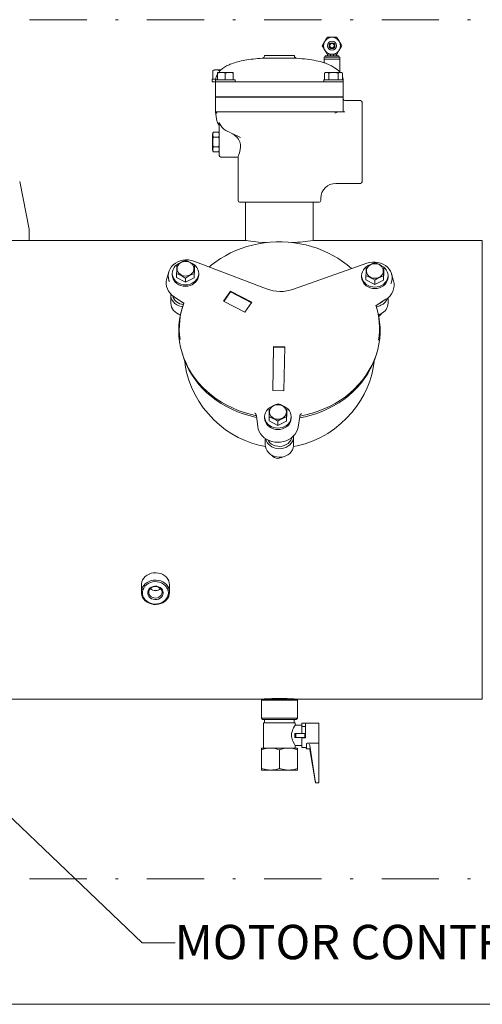
# Model space of a CAD drawing. Units: millimetres. Extents: x -25 to 205, y 247 to 418.
# Drawn here: x 136 to 152, y 334 to 368 of the extents above; entities that cross this region are included whole.
import ezdxf

# ---------------------------------------------------------------- set-up
doc = ezdxf.new("R2010")
doc.units = ezdxf.units.MM
doc.linetypes.add('DASHDOT', pattern=[1, 0.5, -0.25, 0, -0.25])
doc.linetypes.add('SLD-Solid', pattern=[0])
doc.layers.add('1', color=8, linetype='Continuous')
doc.layers.add('DIMENSIONS', color=7, linetype='Continuous')
doc.styles.add('style16', font='arialbd.ttf', dxfattribs={"height": 32})

msp = doc.modelspace()

# ---------------------------------------------------------------- linework, layer by layer
at = {"color": 7, "linetype": 'SLD-Solid', "lineweight": 20}
for p, q in [((146.756, 367.594), (146.793, 367.658)), ((146.793, 367.658), (146.817, 367.699)), ((146.817, 367.699), (146.987, 367.699)), ((146.987, 367.699), (147.158, 367.699)), ((147.158, 367.699), (147.206, 367.616)), ((146.646, 367.404), (146.694, 367.487)), ((146.67, 367.363), (146.646, 367.404)), ((146.707, 367.299), (146.67, 367.363)), ((146.694, 367.487), (146.725, 367.54)), ((146.732, 367.256), (146.707, 367.299)), ((146.725, 367.54), (146.732, 367.552)), ((146.732, 367.552), (146.756, 367.594)), ((147.206, 367.616), (147.236, 367.564)), ((147.236, 367.564), (147.243, 367.552)), ((147.243, 367.552), (147.268, 367.509)), ((147.281, 367.321), (147.25, 367.268)), ((147.268, 367.509), (147.305, 367.445)), ((147.328, 367.404), (147.281, 367.321)), ((147.305, 367.445), (147.328, 367.404)), ((145.15, 366.966), (144.552, 366.966)), ((144.626, 367.063), (144.626, 367.045)), ((144.626, 367.063), (145.675, 367.063)), ((145.15, 366.966), (145.749, 366.966)), ((145.675, 367.045), (145.675, 367.063)), ((146.712, 367.01), (146.712, 366.932)), ((147.263, 367.01), (146.712, 367.01)), ((146.739, 367.244), (146.732, 367.256)), ((146.769, 367.192), (146.739, 367.244)), ((146.751, 367.05), (146.751, 367.01)), ((146.938, 367.05), (146.751, 367.05)), ((146.817, 367.109), (146.769, 367.192)), ((146.987, 367.109), (146.817, 367.109)), ((146.83, 367.109), (146.83, 367.05)), ((146.938, 367.05), (146.938, 367.109)), ((146.938, 367.05), (146.987, 367.05)), ((147.158, 367.109), (146.987, 367.109)), ((146.987, 367.05), (147.037, 367.05)), ((147.037, 367.05), (147.037, 367.109)), ((147.224, 367.05), (147.037, 367.05)), ((147.145, 367.05), (147.145, 367.109)), ((147.182, 367.15), (147.158, 367.109)), ((147.219, 367.214), (147.182, 367.15)), ((147.243, 367.256), (147.219, 367.214)), ((147.224, 367.01), (147.224, 367.05)), ((147.25, 367.268), (147.243, 367.256)), ((147.263, 366.932), (147.263, 367.01)), ((146.712, 366.932), (146.712, 366.812)), ((147.263, 366.932), (146.712, 366.932)), ((146.732, 366.805), (146.712, 366.812)), ((146.712, 366.812), (146.712, 366.812)), ((146.782, 366.785), (146.732, 366.805)), ((146.864, 366.751), (146.782, 366.785)), ((146.97, 366.7), (146.864, 366.751)), ((147.079, 366.637), (146.97, 366.7)), ((147.164, 366.577), (147.079, 366.637)), ((147.263, 366.486), (147.263, 366.932)), ((142.828, 366.532), (142.836, 366.536)), ((142.828, 366.243), (142.828, 366.532)), ((142.886, 366.566), (142.835, 366.537)), ((143.117, 366.566), (142.886, 366.566)), ((143.001, 366.556), (142.943, 366.566)), ((142.985, 366.448), (142.985, 366.472)), ((142.985, 366.472), (143.536, 366.472)), ((143.113, 366.472), (142.985, 366.448)), ((142.985, 366.448), (142.985, 366.21)), ((143.057, 366.532), (143.001, 366.556)), ((143.091, 366.541), (143.057, 366.532)), ((143.057, 366.509), (143.057, 366.532)), ((143.123, 366.472), (143.113, 366.472)), ((143.193, 366.465), (143.123, 366.472)), ((143.261, 366.448), (143.193, 366.465)), ((143.389, 366.472), (143.261, 366.448)), ((143.261, 366.448), (143.261, 366.21)), ((143.399, 366.472), (143.389, 366.472)), ((143.469, 366.465), (143.399, 366.472)), ((143.536, 366.448), (143.469, 366.465)), ((143.536, 366.472), (143.536, 366.448)), ((143.536, 366.448), (143.536, 366.21)), ((146.764, 366.472), (146.722, 366.448)), ((146.796, 366.472), (146.722, 366.448)), ((146.722, 366.448), (146.722, 366.21)), ((146.764, 366.472), (147.316, 366.472)), ((146.801, 366.472), (146.796, 366.472)), ((146.842, 366.465), (146.801, 366.472)), ((146.881, 366.448), (146.842, 366.465)), ((146.92, 366.458), (146.881, 366.448)), ((146.881, 366.448), (146.881, 366.21)), ((147.04, 366.472), (146.92, 366.458)), ((147.082, 366.47), (147.04, 366.472)), ((147.199, 366.448), (147.082, 366.47)), ((147.227, 366.523), (147.164, 366.577)), ((147.273, 366.472), (147.199, 366.448)), ((147.199, 366.448), (147.199, 366.21)), ((147.253, 366.497), (147.227, 366.523)), ((147.263, 366.486), (147.253, 366.497)), ((147.279, 366.472), (147.273, 366.472)), ((147.319, 366.465), (147.279, 366.472)), ((147.358, 366.448), (147.316, 366.472)), ((147.358, 366.448), (147.319, 366.465)), ((147.358, 366.448), (147.358, 366.21)), ((142.798, 366.243), (142.798, 366.144)), ((142.929, 366.243), (142.798, 366.243)), ((143.182, 366.144), (142.798, 366.144)), ((142.92, 366.21), (143.602, 366.21)), ((142.92, 366.21), (142.92, 365.626)), ((143.182, 366.144), (143.261, 366.144)), ((143.261, 366.144), (147.04, 366.144)), ((143.602, 366.144), (143.602, 366.21)), ((146.699, 366.21), (146.699, 366.144)), ((146.699, 366.21), (147.381, 366.21)), ((147.04, 366.144), (147.119, 366.144)), ((147.119, 366.144), (147.381, 366.144)), ((147.381, 366.21), (147.381, 365.626)), ((142.92, 365.626), (147.381, 365.626)), ((147.381, 365.613), (142.92, 365.613)), ((142.92, 365.613), (142.92, 365.094)), ((142.985, 365.626), (142.985, 365.613)), ((147.316, 365.626), (147.316, 365.613)), ((147.381, 365.613), (147.381, 365.094)), ((147.985, 365.488), (147.434, 365.488)), ((148.037, 365.436), (148.037, 362.654)), ((142.92, 365.094), (142.953, 364.855)), ((142.92, 365.094), (143.182, 365.094)), ((143.182, 365.094), (144.697, 365.094)), ((144.697, 365.094), (145.604, 365.094)), ((145.604, 365.094), (147.119, 365.094)), ((147.119, 365.094), (147.381, 365.094)), ((147.434, 365.094), (147.381, 365.094)), ((143.044, 364.706), (143.04, 364.721)), ((143.04, 364.721), (143.04, 364.721)), ((143.04, 364.721), (143.076, 364.657)), ((143.051, 364.657), (143.044, 364.706)), ((143.051, 364.045), (143.051, 364.657)), ((143.076, 364.657), (143.081, 364.65)), ((143.081, 364.65), (143.103, 364.615)), ((142.832, 364.385), (142.815, 364.32)), ((142.815, 364.32), (142.815, 363.769)), ((142.832, 364.385), (142.82, 364.301)), ((142.82, 364.301), (142.832, 364.216)), ((142.832, 364.385), (143.033, 364.385)), ((142.832, 364.214), (142.832, 364.216)), ((143.033, 364.216), (142.832, 364.216)), ((142.832, 364.214), (143.033, 364.214)), ((143.051, 364.32), (143.033, 364.385)), ((143.046, 364.3), (143.033, 364.385)), ((143.033, 364.216), (143.046, 364.3)), ((143.033, 364.216), (143.033, 364.214)), ((143.408, 364.382), (143.347, 364.409)), ((143.485, 364.347), (143.408, 364.382)), ((143.575, 364.306), (143.485, 364.347)), ((143.679, 364.259), (143.575, 364.306)), ((143.795, 364.207), (143.679, 364.259)), ((142.832, 363.874), (142.82, 363.79)), ((143.033, 363.875), (142.832, 363.875)), ((142.832, 363.874), (142.832, 363.875)), ((142.832, 363.874), (143.033, 363.874)), ((143.033, 363.875), (143.033, 363.874)), ((143.046, 363.788), (143.033, 363.874)), ((143.051, 363.572), (143.051, 364.045)), ((143.791, 363.957), (143.767, 364.045)), ((143.792, 363.855), (143.791, 363.957)), ((142.815, 363.769), (142.832, 363.704)), ((142.82, 363.79), (142.832, 363.704)), ((143.033, 363.704), (142.832, 363.704)), ((143.033, 363.704), (143.046, 363.788)), ((143.033, 363.704), (143.051, 363.769)), ((143.103, 363.52), (143.708, 363.52)), ((143.707, 363.522), (143.707, 361.998)), ((143.713, 363.536), (143.708, 363.522)), ((143.708, 363.522), (143.708, 363.522)), ((143.723, 363.566), (143.713, 363.536)), ((143.737, 363.61), (143.723, 363.566)), ((143.753, 363.665), (143.737, 363.61)), ((143.769, 363.729), (143.753, 363.665)), ((143.792, 363.855), (143.769, 363.729)), ((136.41, 361), (136.079, 362.665)), ((147.119, 362.601), (147.985, 362.601)), ((146.541, 361.945), (143.759, 361.945)), ((143.969, 361.945), (143.969, 360.607)), ((146.331, 360.607), (146.331, 361.945)), ((146.594, 361.998), (146.594, 362.076)), ((136.41, 360.607), (136.41, 361)), ((143.999, 360.602), (143.971, 360.606)), ((143.971, 360.606), (143.973, 360.606)), ((144.061, 360.593), (143.999, 360.602)), ((144.212, 360.447), (144.013, 360.393)), ((144.152, 360.582), (144.061, 360.593)), ((144.274, 360.567), (144.152, 360.582)), ((144.415, 360.491), (144.212, 360.447)), ((144.417, 360.553), (144.274, 360.567)), ((144.62, 360.523), (144.415, 360.491)), ((144.584, 360.539), (144.417, 360.553)), ((144.701, 360.532), (144.584, 360.539)), ((144.827, 360.545), (144.62, 360.523)), ((145.036, 360.557), (144.827, 360.545)), ((145.244, 360.557), (145.036, 360.557)), ((145.453, 360.547), (145.244, 360.557)), ((145.66, 360.526), (145.453, 360.547)), ((145.865, 360.494), (145.66, 360.526)), ((146.068, 360.452), (145.865, 360.494)), ((146.268, 360.399), (146.068, 360.452)), ((152.237, 360.607), (146.331, 360.607)), ((152.237, 344.607), (152.237, 360.607)), ((143.442, 360.172), (143.263, 360.078)), ((143.627, 360.255), (143.442, 360.172)), ((143.818, 360.329), (143.627, 360.255)), ((144.013, 360.393), (143.818, 360.329)), ((146.464, 360.336), (146.268, 360.399)), ((146.655, 360.263), (146.464, 360.336)), ((146.84, 360.181), (146.655, 360.263)), ((147.02, 360.088), (146.84, 360.181)), ((147.193, 359.987), (147.02, 360.088)), ((141.381, 359.696), (141.443, 359.761)), ((141.443, 359.761), (141.516, 359.817)), ((141.515, 359.718), (141.564, 359.762)), ((141.516, 359.817), (141.597, 359.863)), ((141.564, 359.701), (141.565, 359.762)), ((141.597, 359.863), (141.686, 359.897)), ((141.601, 359.729), (141.634, 359.776)), ((141.634, 359.776), (141.677, 359.816)), ((141.677, 359.816), (141.73, 359.848)), ((141.686, 359.897), (141.78, 359.92)), ((141.73, 359.848), (141.789, 359.868)), ((141.78, 359.92), (141.876, 359.93)), ((141.789, 359.868), (141.852, 359.877)), ((141.852, 359.877), (141.916, 359.875)), ((141.876, 359.93), (141.974, 359.927)), ((141.916, 359.875), (141.978, 359.86)), ((141.974, 359.927), (142.069, 359.911)), ((141.978, 359.86), (142.034, 359.834)), ((142.034, 359.834), (142.083, 359.799)), ((142.069, 359.911), (142.161, 359.883)), ((142.083, 359.799), (142.122, 359.755)), ((142.122, 359.755), (142.149, 359.705)), ((144.694, 358.919), (142.159, 359.886)), ((142.171, 359.765), (142.224, 359.718)), ((142.179, 359.755), (142.178, 359.685)), ((142.179, 359.61), (142.179, 359.755)), ((142.769, 359.746), (142.694, 359.682)), ((142.926, 359.865), (142.769, 359.746)), ((143.091, 359.976), (142.926, 359.865)), ((143.263, 360.078), (143.091, 359.976)), ((148.209, 359.815), (145.645, 358.907)), ((147.358, 359.877), (147.193, 359.987)), ((147.516, 359.758), (147.358, 359.877)), ((147.666, 359.632), (147.516, 359.758)), ((148.208, 359.811), (148.3, 359.837)), ((148.276, 359.725), (148.326, 359.76)), ((148.3, 359.837), (148.396, 359.851)), ((148.326, 359.76), (148.383, 359.784)), ((148.383, 359.784), (148.445, 359.797)), ((148.396, 359.851), (148.494, 359.851)), ((148.445, 359.797), (148.509, 359.798)), ((148.494, 359.851), (148.59, 359.839)), ((148.509, 359.798), (148.571, 359.788)), ((148.571, 359.788), (148.63, 359.766)), ((148.59, 359.839), (148.683, 359.814)), ((148.63, 359.766), (148.682, 359.733)), ((148.683, 359.814), (148.77, 359.777)), ((148.77, 359.777), (148.851, 359.73)), ((141.284, 359.512), (141.216, 359.278)), ((141.265, 359.379), (141.272, 359.463)), ((141.272, 359.463), (141.295, 359.545)), ((141.295, 359.545), (141.331, 359.623)), ((141.331, 359.623), (141.381, 359.696)), ((141.407, 359.461), (141.414, 359.53)), ((141.407, 359.461), (141.407, 359.411)), ((141.414, 359.391), (141.407, 359.461)), ((141.414, 359.342), (141.407, 359.411)), ((141.414, 359.53), (141.435, 359.598)), ((141.435, 359.598), (141.469, 359.661)), ((141.469, 359.661), (141.515, 359.718)), ((141.56, 359.455), (141.562, 359.546)), ((141.56, 359.311), (141.56, 359.455)), ((141.562, 359.546), (141.563, 359.633)), ((141.563, 359.633), (141.564, 359.701)), ((141.574, 359.621), (141.581, 359.676)), ((141.582, 359.566), (141.574, 359.621)), ((141.581, 359.676), (141.601, 359.729)), ((141.602, 359.514), (141.582, 359.566)), ((141.635, 359.467), (141.602, 359.514)), ((141.679, 359.427), (141.635, 359.467)), ((141.732, 359.396), (141.679, 359.427)), ((141.792, 359.375), (141.732, 359.396)), ((142.036, 359.411), (141.98, 359.385)), ((142.085, 359.447), (142.036, 359.411)), ((142.123, 359.491), (142.085, 359.447)), ((142.15, 359.542), (142.123, 359.491)), ((142.149, 359.705), (142.163, 359.651)), ((142.163, 359.596), (142.15, 359.542)), ((142.163, 359.651), (142.163, 359.596)), ((142.179, 359.61), (142.174, 359.304)), ((142.175, 359.529), (142.174, 359.448)), ((142.174, 359.304), (142.174, 359.448)), ((142.176, 359.604), (142.175, 359.529)), ((142.178, 359.685), (142.176, 359.604)), ((142.224, 359.718), (142.27, 359.661)), ((142.27, 359.661), (142.304, 359.598)), ((142.304, 359.598), (142.325, 359.53)), ((142.325, 359.53), (142.332, 359.461)), ((142.332, 359.461), (142.325, 359.391)), ((142.332, 359.411), (142.325, 359.342)), ((142.332, 359.411), (142.332, 359.461)), ((147.673, 359.625), (147.666, 359.632)), ((148.021, 359.382), (148.028, 359.452)), ((148.028, 359.452), (148.049, 359.519)), ((148.049, 359.519), (148.083, 359.583)), ((148.083, 359.583), (148.129, 359.64)), ((148.129, 359.64), (148.173, 359.679)), ((148.174, 359.377), (148.176, 359.468)), ((148.176, 359.468), (148.177, 359.555)), ((148.177, 359.555), (148.178, 359.622)), ((148.178, 359.622), (148.179, 359.684)), ((148.189, 359.524), (148.191, 359.579)), ((148.201, 359.47), (148.189, 359.524)), ((148.191, 359.579), (148.207, 359.633)), ((148.226, 359.419), (148.201, 359.47)), ((148.207, 359.633), (148.235, 359.682)), ((148.263, 359.374), (148.226, 359.419)), ((148.235, 359.682), (148.276, 359.725)), ((148.682, 359.733), (148.724, 359.692)), ((148.747, 359.429), (148.713, 359.383)), ((148.724, 359.692), (148.755, 359.644)), ((148.77, 359.481), (148.747, 359.429)), ((148.755, 359.644), (148.774, 359.591)), ((148.779, 359.536), (148.77, 359.481)), ((148.774, 359.591), (148.779, 359.536)), ((148.788, 359.683), (148.838, 359.64)), ((148.793, 359.532), (148.788, 359.225)), ((148.789, 359.45), (148.788, 359.37)), ((148.79, 359.526), (148.789, 359.45)), ((148.791, 359.606), (148.79, 359.526)), ((148.793, 359.676), (148.791, 359.606)), ((148.793, 359.532), (148.793, 359.676)), ((148.838, 359.64), (148.884, 359.583)), ((148.851, 359.73), (148.921, 359.672)), ((148.884, 359.583), (148.918, 359.519)), ((148.918, 359.519), (148.939, 359.452)), ((148.921, 359.672), (148.981, 359.605)), ((148.939, 359.452), (148.946, 359.382)), ((148.981, 359.605), (149.029, 359.532)), ((149.029, 359.532), (149.063, 359.453)), ((149.063, 359.453), (149.083, 359.37)), ((149.136, 359.2), (149.069, 359.434)), ((141.272, 359.295), (141.265, 359.379)), ((141.293, 359.213), (141.272, 359.295)), ((141.309, 359.174), (141.293, 359.213)), ((141.435, 359.324), (141.414, 359.391)), ((141.435, 359.274), (141.414, 359.342)), ((141.469, 359.26), (141.435, 359.324)), ((141.469, 359.211), (141.435, 359.274)), ((141.515, 359.203), (141.469, 359.26)), ((141.515, 359.154), (141.469, 359.211)), ((141.572, 359.154), (141.515, 359.203)), ((141.572, 359.105), (141.515, 359.154)), ((141.865, 359.154), (141.56, 359.311)), ((141.638, 359.114), (141.572, 359.154)), ((141.638, 359.064), (141.572, 359.105)), ((141.711, 359.084), (141.638, 359.114)), ((141.711, 359.035), (141.638, 359.064)), ((141.789, 359.066), (141.711, 359.084)), ((141.87, 359.06), (141.789, 359.066)), ((141.855, 359.367), (141.792, 359.375)), ((141.919, 359.37), (141.855, 359.367)), ((142.174, 359.304), (141.865, 359.154)), ((141.865, 359.154), (141.865, 359.298)), ((141.95, 359.066), (141.87, 359.06)), ((141.98, 359.385), (141.919, 359.37)), ((142.028, 359.084), (141.95, 359.066)), ((142.101, 359.114), (142.028, 359.084)), ((142.101, 359.064), (142.028, 359.035)), ((142.167, 359.154), (142.101, 359.114)), ((142.167, 359.105), (142.101, 359.064)), ((142.224, 359.203), (142.167, 359.154)), ((142.224, 359.154), (142.167, 359.105)), ((142.27, 359.26), (142.224, 359.203)), ((142.27, 359.211), (142.224, 359.154)), ((142.304, 359.324), (142.27, 359.26)), ((142.304, 359.274), (142.27, 359.211)), ((142.325, 359.391), (142.304, 359.324)), ((142.325, 359.342), (142.304, 359.274)), ((148.021, 359.382), (148.021, 359.333)), ((148.028, 359.313), (148.021, 359.382)), ((148.028, 359.263), (148.021, 359.333)), ((148.049, 359.245), (148.028, 359.313)), ((148.049, 359.196), (148.028, 359.263)), ((148.083, 359.182), (148.049, 359.245)), ((148.083, 359.133), (148.049, 359.196)), ((148.129, 359.125), (148.083, 359.182)), ((148.129, 359.075), (148.083, 359.133)), ((148.186, 359.075), (148.129, 359.125)), ((148.186, 359.026), (148.129, 359.075)), ((148.174, 359.232), (148.174, 359.377)), ((148.479, 359.075), (148.174, 359.232)), ((148.252, 359.035), (148.186, 359.075)), ((148.31, 359.337), (148.263, 359.374)), ((148.366, 359.309), (148.31, 359.337)), ((148.426, 359.293), (148.366, 359.309)), ((148.49, 359.288), (148.426, 359.293)), ((148.788, 359.225), (148.479, 359.075)), ((148.479, 359.075), (148.479, 359.22)), ((148.553, 359.295), (148.49, 359.288)), ((148.613, 359.314), (148.553, 359.295)), ((148.667, 359.344), (148.613, 359.314)), ((148.713, 359.383), (148.667, 359.344)), ((148.781, 359.075), (148.715, 359.035)), ((148.838, 359.125), (148.781, 359.075)), ((148.838, 359.075), (148.781, 359.026)), ((148.788, 359.225), (148.788, 359.37)), ((148.884, 359.182), (148.838, 359.125)), ((148.884, 359.133), (148.838, 359.075)), ((148.918, 359.245), (148.884, 359.182)), ((148.918, 359.196), (148.884, 359.133)), ((148.939, 359.313), (148.918, 359.245)), ((148.939, 359.263), (148.918, 359.196)), ((148.946, 359.382), (148.939, 359.313)), ((148.946, 359.333), (148.939, 359.263)), ((148.946, 359.333), (148.946, 359.382)), ((149.054, 359.121), (149.042, 359.093)), ((149.078, 359.202), (149.054, 359.121)), ((149.088, 359.286), (149.078, 359.202)), ((149.083, 359.37), (149.088, 359.286)), ((141.359, 358.67), (141.356, 358.738)), ((141.356, 358.719), (141.356, 358.423)), ((141.789, 359.017), (141.711, 359.035)), ((141.87, 359.011), (141.789, 359.017)), ((141.95, 359.017), (141.87, 359.011)), ((142.028, 359.035), (141.95, 359.017)), ((143.445, 358.837), (143.203, 358.485)), ((143.445, 358.817), (143.213, 358.48)), ((143.445, 358.817), (143.445, 358.837)), ((144.189, 358.453), (143.445, 358.837)), ((144.179, 358.438), (143.445, 358.817)), ((148.252, 358.986), (148.186, 359.026)), ((148.325, 359.006), (148.252, 359.035)), ((148.325, 358.957), (148.252, 358.986)), ((148.403, 358.988), (148.325, 359.006)), ((148.403, 358.938), (148.325, 358.957)), ((148.483, 358.982), (148.403, 358.988)), ((148.483, 358.932), (148.403, 358.938)), ((148.564, 358.988), (148.483, 358.982)), ((148.564, 358.938), (148.483, 358.932)), ((148.642, 359.006), (148.564, 358.988)), ((148.642, 358.957), (148.564, 358.938)), ((148.715, 359.035), (148.642, 359.006)), ((148.715, 358.986), (148.642, 358.957)), ((148.781, 359.026), (148.715, 358.986)), ((141.375, 358.599), (141.359, 358.67)), ((141.406, 358.531), (141.375, 358.599)), ((141.449, 358.468), (141.406, 358.531)), ((141.503, 358.413), (141.449, 358.468)), ((141.804, 358.418), (141.469, 358.643)), ((141.568, 358.366), (141.503, 358.413)), ((141.641, 358.33), (141.568, 358.366)), ((141.815, 358.44), (141.812, 358.426)), ((141.815, 358.445), (141.815, 358.445)), ((141.815, 358.445), (141.815, 358.44)), ((143.203, 358.485), (143.947, 358.101)), ((143.947, 358.101), (144.189, 358.453)), ((148.868, 358.555), (148.526, 358.338)), ((148.945, 358.423), (148.945, 358.612)), ((141.72, 358.304), (141.641, 358.33)), ((141.7, 358.041), (141.664, 357.849)), ((141.74, 358.199), (141.7, 358.041)), ((141.768, 358.295), (141.72, 358.304)), ((141.759, 358.263), (141.74, 358.199)), ((148.56, 358.199), (148.542, 358.263)), ((148.574, 358.15), (148.56, 358.199)), ((148.618, 357.959), (148.574, 358.15)), ((148.607, 358.016), (148.621, 358.02)), ((148.621, 358.02), (148.697, 358.051)), ((141.664, 357.849), (141.642, 357.656)), ((148.648, 357.766), (148.618, 357.959)), ((148.664, 357.572), (148.648, 357.766)), ((141.642, 357.656), (141.635, 357.461)), ((141.635, 357.461), (141.642, 357.267)), ((148.652, 357.184), (148.665, 357.378)), ((148.665, 357.378), (148.664, 357.572)), ((141.642, 357.267), (141.663, 357.073)), ((141.663, 357.073), (141.698, 356.881)), ((148.583, 356.8), (148.625, 356.991)), ((148.625, 356.991), (148.652, 357.184)), ((141.698, 356.881), (141.748, 356.692)), ((141.74, 356.717), (141.761, 356.645)), ((141.748, 356.692), (141.811, 356.505)), ((144.941, 356.903), (144.916, 355.369)), ((144.941, 356.883), (144.917, 355.369)), ((145.334, 356.898), (144.941, 356.903)), ((144.941, 356.883), (144.941, 356.903)), ((145.334, 356.879), (144.941, 356.883)), ((145.31, 355.364), (145.334, 356.898)), ((148.527, 356.611), (148.583, 356.8)), ((148.54, 356.645), (148.56, 356.717)), ((141.761, 356.645), (141.772, 356.608)), ((141.772, 356.608), (141.835, 356.425)), ((141.811, 356.505), (141.888, 356.323)), ((141.835, 356.425), (141.911, 356.247)), ((141.862, 356.255), (141.849, 356.397)), ((141.888, 356.323), (141.979, 356.144)), ((148.375, 356.246), (148.458, 356.426)), ((148.408, 356.288), (148.481, 356.467)), ((148.454, 356.386), (148.424, 356.16)), ((148.455, 356.407), (148.454, 356.386)), ((148.458, 356.426), (148.527, 356.611)), ((148.481, 356.467), (148.54, 356.645)), ((141.91, 355.996), (141.862, 356.255)), ((141.983, 355.736), (141.91, 355.996)), ((141.911, 356.247), (142, 356.073)), ((141.979, 356.144), (142.082, 355.972)), ((142, 356.073), (142.101, 355.904)), ((142.082, 355.972), (142.198, 355.805)), ((148.171, 355.9), (148.279, 356.07)), ((148.225, 355.943), (148.323, 356.113)), ((148.279, 356.07), (148.375, 356.246)), ((148.323, 356.113), (148.408, 356.288)), ((148.424, 356.16), (148.376, 355.932)), ((142.076, 355.488), (141.983, 355.736)), ((142.101, 355.904), (142.214, 355.741)), ((142.198, 355.805), (142.326, 355.645)), ((142.214, 355.741), (142.338, 355.585)), ((142.326, 355.645), (142.465, 355.493)), ((147.859, 355.469), (147.992, 355.62)), ((147.917, 355.579), (148.05, 355.736)), ((147.992, 355.62), (148.114, 355.778)), ((148.05, 355.736), (148.171, 355.9)), ((148.114, 355.778), (148.225, 355.943)), ((148.306, 355.7), (148.216, 355.47)), ((148.376, 355.932), (148.306, 355.7)), ((142.192, 355.245), (142.076, 355.488)), ((142.338, 355.585), (142.474, 355.436)), ((142.465, 355.493), (142.615, 355.348)), ((142.474, 355.436), (142.621, 355.294)), ((142.615, 355.348), (142.776, 355.213)), ((142.621, 355.294), (142.777, 355.16)), ((144.916, 355.369), (145.31, 355.364)), ((147.453, 355.157), (147.618, 355.289)), ((147.561, 355.191), (147.715, 355.326)), ((147.618, 355.289), (147.773, 355.43)), ((147.715, 355.326), (147.859, 355.469)), ((147.773, 355.43), (147.917, 355.579)), ((148.216, 355.47), (148.11, 355.246)), ((142.332, 355.002), (142.192, 355.245)), ((142.493, 354.769), (142.332, 355.002)), ((142.776, 355.213), (142.946, 355.086)), ((142.777, 355.16), (142.943, 355.036)), ((142.943, 355.036), (143.117, 354.92)), ((142.946, 355.086), (143.126, 354.969)), ((143.126, 354.969), (143.313, 354.862)), ((147.044, 354.838), (147.225, 354.946)), ((147.096, 354.922), (147.279, 355.034)), ((147.225, 354.946), (147.397, 355.064)), ((147.279, 355.034), (147.453, 355.157)), ((147.397, 355.064), (147.561, 355.191)), ((147.985, 355.029), (147.841, 354.814)), ((148.11, 355.246), (147.985, 355.029)), ((142.668, 354.553), (142.493, 354.769)), ((143.117, 354.92), (143.3, 354.815)), ((143.3, 354.815), (143.489, 354.719)), ((143.313, 354.862), (143.508, 354.766)), ((143.489, 354.719), (143.686, 354.634)), ((143.508, 354.766), (143.71, 354.68)), ((143.686, 354.634), (143.888, 354.56)), ((143.71, 354.68), (143.918, 354.606)), ((143.918, 354.606), (144.131, 354.544)), ((144.643, 354.531), (144.663, 354.598)), ((144.663, 354.598), (144.697, 354.661)), ((144.697, 354.661), (144.744, 354.719)), ((144.744, 354.719), (144.793, 354.762)), ((144.789, 354.501), (144.791, 354.585)), ((144.791, 354.585), (144.792, 354.664)), ((144.792, 354.664), (144.794, 354.763)), ((144.803, 354.64), (144.815, 354.694)), ((144.806, 354.585), (144.803, 354.64)), ((144.822, 354.531), (144.806, 354.585)), ((144.815, 354.694), (144.839, 354.745)), ((144.839, 354.745), (144.876, 354.791)), ((144.876, 354.791), (144.923, 354.828)), ((144.923, 354.828), (144.978, 354.856)), ((144.978, 354.856), (145.039, 354.873)), ((145.039, 354.873), (145.102, 354.878)), ((145.102, 354.878), (145.166, 354.871)), ((145.166, 354.871), (145.226, 354.853)), ((145.226, 354.853), (145.28, 354.824)), ((145.28, 354.824), (145.326, 354.785)), ((145.326, 354.785), (145.361, 354.739)), ((145.361, 354.739), (145.384, 354.688)), ((145.384, 354.688), (145.393, 354.633)), ((145.393, 354.633), (145.389, 354.578)), ((145.407, 354.611), (145.402, 354.304)), ((145.406, 354.657), (145.404, 354.579)), ((145.407, 354.755), (145.406, 354.657)), ((145.407, 354.759), (145.452, 354.719)), ((145.407, 354.611), (145.407, 354.755)), ((145.452, 354.719), (145.499, 354.661)), ((145.499, 354.661), (145.533, 354.598)), ((145.533, 354.598), (145.554, 354.531)), ((146.292, 354.578), (146.502, 354.647)), ((146.46, 354.576), (146.661, 354.653)), ((146.502, 354.647), (146.707, 354.728)), ((146.661, 354.653), (146.856, 354.74)), ((146.707, 354.728), (146.905, 354.819)), ((146.856, 354.74), (147.044, 354.838)), ((146.905, 354.819), (147.096, 354.922)), ((147.68, 354.608), (147.496, 354.405)), ((147.841, 354.814), (147.68, 354.608)), ((142.86, 354.35), (142.668, 354.553)), ((143.057, 354.171), (142.86, 354.35)), ((143.888, 354.56), (144.095, 354.497)), ((144.095, 354.497), (144.306, 354.445)), ((144.131, 354.544), (144.347, 354.494)), ((144.306, 354.445), (144.354, 354.435)), ((144.346, 354.49), (144.347, 354.494)), ((144.348, 354.479), (144.346, 354.49)), ((144.394, 354.114), (144.348, 354.479)), ((144.635, 354.461), (144.643, 354.531)), ((144.635, 354.461), (144.635, 354.412)), ((144.643, 354.391), (144.635, 354.461)), ((144.643, 354.342), (144.635, 354.412)), ((144.663, 354.324), (144.643, 354.391)), ((144.663, 354.275), (144.643, 354.342)), ((144.697, 354.261), (144.663, 354.324)), ((144.697, 354.211), (144.663, 354.275)), ((144.744, 354.203), (144.697, 354.261)), ((144.789, 354.456), (144.789, 354.501)), ((144.789, 354.311), (144.789, 354.456)), ((145.093, 354.154), (144.789, 354.311)), ((144.851, 354.482), (144.822, 354.531)), ((144.892, 354.439), (144.851, 354.482)), ((144.942, 354.405), (144.892, 354.439)), ((145, 354.381), (144.942, 354.405)), ((145.062, 354.369), (145, 354.381)), ((145.126, 354.368), (145.062, 354.369)), ((145.402, 354.304), (145.093, 354.154)), ((145.093, 354.154), (145.093, 354.299)), ((145.189, 354.379), (145.126, 354.368)), ((145.247, 354.402), (145.189, 354.379)), ((145.298, 354.434), (145.247, 354.402)), ((145.34, 354.476), (145.298, 354.434)), ((145.371, 354.525), (145.34, 354.476)), ((145.389, 354.578), (145.371, 354.525)), ((145.403, 354.494), (145.402, 354.448)), ((145.402, 354.304), (145.402, 354.448)), ((145.404, 354.579), (145.403, 354.494)), ((145.499, 354.261), (145.452, 354.203)), ((145.533, 354.324), (145.499, 354.261)), ((145.533, 354.275), (145.499, 354.211)), ((145.554, 354.391), (145.533, 354.324)), ((145.554, 354.342), (145.533, 354.275)), ((145.554, 354.531), (145.561, 354.461)), ((145.561, 354.461), (145.554, 354.391)), ((145.561, 354.412), (145.554, 354.342)), ((145.561, 354.412), (145.561, 354.461)), ((145.858, 354.461), (145.801, 354.097)), ((145.851, 354.417), (146.044, 354.456)), ((145.86, 354.472), (145.858, 354.461)), ((145.859, 354.476), (146.078, 354.521)), ((145.859, 354.476), (145.86, 354.472)), ((146.044, 354.456), (146.254, 354.51)), ((146.078, 354.521), (146.292, 354.578)), ((146.254, 354.51), (146.46, 354.576)), ((147.496, 354.405), (147.295, 354.216)), ((143.268, 354.006), (143.057, 354.171)), ((143.486, 353.86), (143.268, 354.006)), ((144.413, 354.026), (144.394, 354.114)), ((144.445, 353.942), (144.413, 354.026)), ((144.492, 353.863), (144.445, 353.942)), ((144.744, 354.154), (144.697, 354.211)), ((144.801, 354.154), (144.744, 354.203)), ((144.801, 354.105), (144.744, 354.154)), ((144.867, 354.114), (144.801, 354.154)), ((144.867, 354.065), (144.801, 354.105)), ((144.94, 354.085), (144.867, 354.114)), ((144.94, 354.035), (144.867, 354.065)), ((145.018, 354.066), (144.94, 354.085)), ((145.018, 354.017), (144.94, 354.035)), ((145.098, 354.06), (145.018, 354.066)), ((145.098, 354.011), (145.018, 354.017)), ((145.178, 354.066), (145.098, 354.06)), ((145.178, 354.017), (145.098, 354.011)), ((145.256, 354.085), (145.178, 354.066)), ((145.256, 354.035), (145.178, 354.017)), ((145.329, 354.114), (145.256, 354.085)), ((145.329, 354.065), (145.256, 354.035)), ((145.395, 354.154), (145.329, 354.114)), ((145.395, 354.105), (145.329, 354.065)), ((145.452, 354.203), (145.395, 354.154)), ((145.452, 354.154), (145.395, 354.105)), ((145.499, 354.211), (145.452, 354.154)), ((145.744, 353.927), (145.695, 353.849)), ((145.78, 354.01), (145.744, 353.927)), ((145.801, 354.097), (145.78, 354.01)), ((147.075, 354.037), (146.839, 353.876)), ((147.295, 354.216), (147.075, 354.037)), ((143.715, 353.732), (143.486, 353.86)), ((143.949, 353.623), (143.715, 353.732)), ((144.191, 353.533), (143.949, 353.623)), ((144.551, 353.79), (144.492, 353.863)), ((144.622, 353.726), (144.551, 353.79)), ((144.703, 353.671), (144.622, 353.726)), ((144.654, 353.702), (144.654, 353.475)), ((144.683, 353.627), (144.662, 353.697)), ((144.717, 353.561), (144.683, 353.627)), ((144.791, 353.627), (144.703, 353.671)), ((144.764, 353.501), (144.717, 353.561)), ((144.752, 353.645), (144.775, 353.606)), ((144.775, 353.606), (144.821, 353.551)), ((144.887, 353.594), (144.791, 353.627)), ((144.987, 353.574), (144.887, 353.594)), ((145.089, 353.566), (144.987, 353.574)), ((145.191, 353.572), (145.089, 353.566)), ((145.292, 353.59), (145.191, 353.572)), ((145.388, 353.62), (145.292, 353.59)), ((145.479, 353.662), (145.388, 353.62)), ((145.452, 353.526), (145.504, 353.577)), ((145.561, 353.715), (145.479, 353.662)), ((145.504, 353.577), (145.544, 353.636)), ((145.544, 353.636), (145.572, 353.699)), ((145.634, 353.778), (145.561, 353.715)), ((145.602, 353.593), (145.561, 353.53)), ((145.572, 353.699), (145.58, 353.73)), ((145.63, 353.662), (145.602, 353.593)), ((145.645, 353.734), (145.63, 353.662)), ((145.695, 353.849), (145.634, 353.778)), ((145.646, 353.79), (145.645, 353.734)), ((145.646, 353.475), (145.646, 353.77)), ((146.331, 353.614), (146.052, 353.515)), ((146.591, 353.734), (146.331, 353.614)), ((146.839, 353.876), (146.591, 353.734)), ((144.434, 353.464), (144.191, 353.533)), ((144.665, 353.418), (144.434, 353.464)), ((144.654, 353.475), (144.661, 353.403)), ((144.661, 353.403), (144.683, 353.332)), ((144.683, 353.332), (144.717, 353.266)), ((144.717, 353.266), (144.764, 353.205)), ((144.823, 353.448), (144.764, 353.501)), ((144.821, 353.551), (144.878, 353.504)), ((144.89, 353.405), (144.823, 353.448)), ((144.878, 353.504), (144.943, 353.467)), ((144.965, 353.372), (144.89, 353.405)), ((144.943, 353.467), (145.015, 353.44)), ((145.046, 353.35), (144.965, 353.372)), ((145.015, 353.44), (145.092, 353.425)), ((145.129, 353.341), (145.046, 353.35)), ((145.092, 353.425), (145.17, 353.422)), ((145.213, 353.344), (145.129, 353.341)), ((145.17, 353.422), (145.248, 353.431)), ((145.296, 353.36), (145.213, 353.344)), ((145.248, 353.431), (145.322, 353.452)), ((145.374, 353.387), (145.296, 353.36)), ((145.322, 353.452), (145.391, 353.484)), ((145.445, 353.425), (145.374, 353.387)), ((145.391, 353.484), (145.452, 353.526)), ((145.509, 353.473), (145.445, 353.425)), ((145.561, 353.53), (145.509, 353.473)), ((145.509, 353.178), (145.561, 353.235)), ((145.561, 353.235), (145.602, 353.298)), ((145.602, 353.298), (145.63, 353.367)), ((145.63, 353.367), (145.645, 353.439)), ((145.765, 353.441), (145.642, 353.421)), ((145.645, 353.439), (145.646, 353.475)), ((146.052, 353.515), (145.765, 353.441)), ((144.764, 353.205), (144.823, 353.153)), ((144.823, 353.153), (144.89, 353.109)), ((144.89, 353.109), (144.965, 353.077)), ((144.965, 353.077), (145.046, 353.055)), ((145.046, 353.055), (145.129, 353.046)), ((145.129, 353.046), (145.213, 353.049)), ((145.213, 353.049), (145.296, 353.064)), ((145.296, 353.064), (145.374, 353.092)), ((145.374, 353.092), (145.445, 353.13)), ((145.445, 353.13), (145.509, 353.178)), ((140.371, 348.762), (140.343, 348.694)), ((140.412, 348.826), (140.371, 348.762)), ((140.464, 348.882), (140.412, 348.826)), ((140.527, 348.93), (140.464, 348.882)), ((140.598, 348.967), (140.527, 348.93)), ((140.676, 348.994), (140.598, 348.967)), ((140.757, 349.01), (140.676, 348.994)), ((140.676, 348.738), (140.757, 348.754)), ((140.841, 349.013), (140.757, 349.01)), ((140.757, 348.754), (140.841, 348.757)), ((140.923, 349.003), (140.841, 349.013)), ((140.841, 348.757), (140.923, 348.748)), ((141.003, 348.982), (140.923, 349.003)), ((140.923, 348.748), (141.003, 348.726)), ((141.078, 348.95), (141.003, 348.982)), ((141.145, 348.907), (141.078, 348.95)), ((141.203, 348.855), (141.145, 348.907)), ((141.249, 348.795), (141.203, 348.855)), ((141.284, 348.729), (141.249, 348.795)), ((140.329, 348.623), (140.328, 348.587)), ((140.328, 348.587), (140.328, 348.331)), ((140.343, 348.694), (140.329, 348.623)), ((140.329, 348.367), (140.343, 348.438)), ((140.343, 348.438), (140.371, 348.507)), ((140.383, 348.416), (140.369, 348.346)), ((140.371, 348.507), (140.412, 348.57)), ((140.412, 348.481), (140.383, 348.416)), ((140.412, 348.57), (140.464, 348.626)), ((140.453, 348.542), (140.412, 348.481)), ((140.507, 348.595), (140.453, 348.542)), ((140.464, 348.626), (140.527, 348.674)), ((140.57, 348.639), (140.507, 348.595)), ((140.527, 348.674), (140.598, 348.712)), ((140.564, 348.392), (140.593, 348.441)), ((140.642, 348.672), (140.57, 348.639)), ((140.604, 348.405), (140.589, 348.356)), ((140.593, 348.441), (140.633, 348.482)), ((140.598, 348.712), (140.676, 348.738)), ((140.632, 348.449), (140.604, 348.405)), ((140.672, 348.486), (140.632, 348.449)), ((140.633, 348.482), (140.684, 348.515)), ((140.719, 348.694), (140.642, 348.672)), ((140.721, 348.513), (140.672, 348.486)), ((140.684, 348.515), (140.742, 348.537)), ((140.82, 348.396), (140.712, 348.411)), ((140.799, 348.703), (140.719, 348.694)), ((140.776, 348.529), (140.721, 348.513)), ((140.742, 348.537), (140.804, 348.546)), ((140.834, 348.532), (140.776, 348.529)), ((140.88, 348.7), (140.799, 348.703)), ((140.804, 348.546), (140.867, 348.543)), ((140.903, 348.403), (140.82, 348.396)), ((140.891, 348.522), (140.834, 348.532)), ((140.867, 348.543), (140.927, 348.527)), ((140.96, 348.684), (140.88, 348.7)), ((140.944, 348.501), (140.891, 348.522)), ((140.922, 348.41), (140.903, 348.403)), ((140.927, 348.527), (140.982, 348.5)), ((140.989, 348.469), (140.944, 348.501)), ((141.034, 348.657), (140.96, 348.684)), ((140.982, 348.5), (141.028, 348.463)), ((141.023, 348.428), (140.989, 348.469)), ((141.003, 348.726), (141.078, 348.694)), ((141.045, 348.381), (141.023, 348.428)), ((141.028, 348.463), (141.062, 348.417)), ((141.102, 348.618), (141.034, 348.657)), ((141.062, 348.417), (141.084, 348.366)), ((141.078, 348.694), (141.145, 348.651)), ((141.161, 348.569), (141.102, 348.618)), ((141.145, 348.651), (141.203, 348.599)), ((141.208, 348.512), (141.161, 348.569)), ((141.203, 348.599), (141.249, 348.539)), ((141.244, 348.449), (141.208, 348.512)), ((141.265, 348.381), (141.244, 348.449)), ((141.249, 348.539), (141.284, 348.473)), ((141.305, 348.659), (141.284, 348.729)), ((141.284, 348.473), (141.305, 348.403)), ((141.312, 348.587), (141.305, 348.659)), ((141.305, 348.403), (141.312, 348.331)), ((141.312, 348.331), (141.312, 348.587)), ((140.329, 348.295), (140.329, 348.367)), ((140.343, 348.224), (140.329, 348.295)), ((140.371, 348.155), (140.343, 348.224)), ((140.369, 348.346), (140.369, 348.276)), ((140.369, 348.276), (140.383, 348.207)), ((140.412, 348.092), (140.371, 348.155)), ((140.383, 348.207), (140.412, 348.141)), ((140.412, 348.141), (140.453, 348.081)), ((140.464, 348.036), (140.412, 348.092)), ((140.453, 348.081), (140.507, 348.028)), ((140.55, 348.339), (140.564, 348.392)), ((140.55, 348.284), (140.55, 348.339)), ((140.564, 348.231), (140.55, 348.284)), ((140.593, 348.182), (140.564, 348.231)), ((140.589, 348.356), (140.589, 348.306)), ((140.589, 348.306), (140.604, 348.257)), ((140.633, 348.14), (140.593, 348.182)), ((140.604, 348.257), (140.632, 348.213)), ((140.632, 348.213), (140.672, 348.176)), ((140.684, 348.108), (140.633, 348.14)), ((140.672, 348.176), (140.721, 348.149)), ((140.742, 348.086), (140.684, 348.108)), ((140.721, 348.149), (140.776, 348.133)), ((140.804, 348.076), (140.742, 348.086)), ((140.776, 348.133), (140.834, 348.13)), ((140.867, 348.08), (140.804, 348.076)), ((140.834, 348.13), (140.891, 348.14)), ((140.927, 348.095), (140.867, 348.08)), ((140.891, 348.14), (140.944, 348.161)), ((140.982, 348.123), (140.927, 348.095)), ((140.944, 348.161), (140.989, 348.193)), ((141.028, 348.16), (140.982, 348.123)), ((140.989, 348.193), (141.023, 348.234)), ((141.023, 348.234), (141.045, 348.281)), ((141.062, 348.206), (141.028, 348.16)), ((141.052, 348.331), (141.045, 348.381)), ((141.045, 348.281), (141.052, 348.331)), ((141.084, 348.257), (141.062, 348.206)), ((141.084, 348.366), (141.091, 348.311)), ((141.091, 348.311), (141.084, 348.257)), ((141.203, 348.063), (141.145, 348.011)), ((141.161, 348.053), (141.208, 348.11)), ((141.249, 348.123), (141.203, 348.063)), ((141.208, 348.11), (141.244, 348.174)), ((141.244, 348.174), (141.265, 348.241)), ((141.284, 348.189), (141.249, 348.123)), ((141.272, 348.311), (141.265, 348.381)), ((141.265, 348.241), (141.272, 348.311)), ((141.305, 348.259), (141.284, 348.189)), ((141.312, 348.331), (141.305, 348.259)), ((140.527, 347.988), (140.464, 348.036)), ((140.507, 348.028), (140.57, 347.984)), ((140.598, 347.95), (140.527, 347.988)), ((140.57, 347.984), (140.642, 347.951)), ((140.676, 347.923), (140.598, 347.95)), ((140.642, 347.951), (140.719, 347.929)), ((140.757, 347.908), (140.676, 347.923)), ((140.719, 347.929), (140.799, 347.92)), ((140.841, 347.905), (140.757, 347.908)), ((140.799, 347.92), (140.88, 347.923)), ((140.923, 347.914), (140.841, 347.905)), ((140.88, 347.923), (140.96, 347.938)), ((141.003, 347.936), (140.923, 347.914)), ((140.96, 347.938), (141.034, 347.966)), ((141.078, 347.968), (141.003, 347.936)), ((141.034, 347.966), (141.102, 348.005)), ((141.145, 348.011), (141.078, 347.968)), ((141.102, 348.005), (141.161, 348.053)), ((144.809, 344.618), (144.885, 344.621)), ((144.885, 344.621), (144.972, 344.624)), ((144.972, 344.624), (145.06, 344.625)), ((145.06, 344.625), (145.154, 344.626)), ((145.154, 344.626), (145.245, 344.625)), ((145.245, 344.625), (145.336, 344.623)), ((145.336, 344.623), (145.419, 344.621)), ((145.419, 344.621), (145.497, 344.618)), ((132.321, 344.607), (144.56, 344.607)), ((144.52, 344.567), (144.56, 344.607)), ((144.52, 343.937), (144.52, 344.567)), ((144.52, 344.567), (145.78, 344.567)), ((152.237, 344.607), (144.56, 344.607)), ((144.6, 344.607), (144.614, 344.608)), ((144.601, 344.607), (144.6, 344.607)), ((144.614, 344.608), (144.642, 344.609)), ((144.642, 344.609), (144.685, 344.612)), ((144.685, 344.612), (144.74, 344.615)), ((144.74, 344.615), (144.809, 344.618)), ((145.497, 344.618), (145.563, 344.615)), ((145.563, 344.615), (145.619, 344.612)), ((145.619, 344.612), (145.661, 344.609)), ((145.661, 344.609), (145.689, 344.607)), ((145.689, 344.607), (145.702, 344.607)), ((145.741, 344.607), (145.78, 344.567)), ((145.78, 344.567), (145.78, 343.937)), ((144.56, 343.898), (144.52, 343.937)), ((145.78, 343.937), (144.52, 343.937)), ((145.78, 343.937), (145.741, 343.898)), ((144.56, 343.898), (145.741, 343.898)), ((144.599, 342.894), (144.599, 343.78)), ((144.599, 343.78), (145.702, 343.78)), ((144.63, 343.78), (144.63, 343.898)), ((145.647, 343.598), (145.605, 343.506)), ((145.68, 343.656), (145.647, 343.598)), ((145.671, 343.898), (145.671, 343.78)), ((145.698, 343.686), (145.68, 343.656)), ((145.699, 343.687), (145.698, 343.686)), ((145.699, 343.691), (145.938, 343.691)), ((145.702, 343.78), (145.702, 343.687)), ((146.056, 343.763), (145.938, 343.763)), ((145.938, 343.691), (145.938, 343.763)), ((145.938, 343.691), (145.938, 343.406)), ((145.938, 343.652), (146.056, 343.652)), ((146.056, 343.77), (146.528, 343.77)), ((146.056, 343.77), (146.056, 343.258)), ((146.528, 341.683), (146.528, 343.77)), ((145.578, 343.407), (145.574, 343.299)), ((145.574, 343.299), (145.591, 343.21)), ((145.605, 343.506), (145.578, 343.407)), ((146.036, 343.406), (145.688, 343.406)), ((145.688, 343.268), (146.036, 343.268)), ((145.721, 343.268), (145.721, 343.406)), ((146.056, 343.258), (145.938, 343.258)), ((145.938, 342.911), (145.938, 343.258)), ((146.036, 343.406), (146.036, 343.268)), ((145.591, 343.21), (145.631, 343.108)), ((145.631, 343.108), (145.672, 343.031)), ((145.672, 343.031), (145.688, 343.004)), ((145.688, 343.004), (145.698, 342.987)), ((145.698, 342.987), (145.702, 342.983)), ((145.702, 342.983), (145.702, 342.894)), ((145.938, 342.983), (145.702, 342.983)), ((146.056, 342.911), (145.938, 342.911)), ((146.056, 342.911), (146.056, 342.904)), ((146.095, 342.904), (146.056, 342.904)), ((146.095, 343.039), (146.095, 343.034)), ((146.095, 343.034), (146.095, 342.884)), ((146.115, 343.062), (146.528, 343.062)), ((146.304, 342.368), (146.216, 342.98)), ((144.52, 342.838), (144.52, 342.894)), ((145.78, 342.894), (144.52, 342.894)), ((144.52, 342.183), (144.52, 342.838)), ((144.996, 342.879), (144.835, 342.894)), ((145.15, 342.838), (144.996, 342.879)), ((145.15, 342.183), (145.15, 342.838)), ((145.626, 342.879), (145.465, 342.894)), ((145.78, 342.838), (145.626, 342.879)), ((145.78, 342.894), (145.78, 342.838)), ((145.78, 342.183), (145.78, 342.838)), ((146.197, 342.864), (146.115, 342.864)), ((146.41, 341.683), (146.216, 342.848)), ((146.402, 341.759), (146.304, 342.368)), ((144.52, 342.126), (144.52, 342.183)), ((144.52, 342.183), (144.675, 342.142)), ((145.78, 342.126), (144.52, 342.126)), ((144.675, 342.142), (144.835, 342.126)), ((145.15, 342.183), (145.305, 342.142)), ((145.305, 342.142), (145.465, 342.126)), ((145.78, 342.183), (145.78, 342.126)), ((146.41, 341.703), (146.41, 341.683)), ((146.41, 341.683), (146.528, 341.683))]:
    msp.add_line(p, q, dxfattribs=at)
at = {"color": 7, "linetype": 'Continuous', "lineweight": 20}
for p, q in [((78.025, 360.607), (143.969, 360.607)), ((164.142, 333.954), (120.02, 333.954))]:
    msp.add_line(p, q, dxfattribs=at)
at = {"color": 7, "linetype": 'ByBlock', "lineweight": 20}
msp.add_line((129.525, 346.407), (140.356, 336.096), dxfattribs=at)
at = {"color": 7, "lineweight": 20}
msp.add_line((140.356, 336.096), (141.507, 336.096), dxfattribs=at)
at = {"color": 7, "linetype": 'SLD-Solid', "lineweight": 20}
for radius in [0.295, 0.157, 0.103, 0.0787]:
    msp.add_circle((146.987, 367.404), radius, dxfattribs=at)
for centre, radius, start, end in [((144.547, 367.045), 0.0787, 273.6423, 0), ((145.754, 367.045), 0.0787, 180, 266.3577), ((142.947, 366.338), 0.228, 91.116, 121.4839), ((147.434, 365.541), 0.0525, 180, 270), ((147.985, 365.436), 0.0525, 0, 90), ((142.971, 365.101), 0.052, 187.5545, 269.2972), ((142.919, 365.043), 0.0518, 7.3346, 89.517), ((147.227, 364.874), 0.223, 97.877, 127.9812), ((143.473, 364.928), 0.525, 188.0253, 212.4827), ((142.92, 364.576), 0.131, 0, 32.4874), ((143.582, 364.935), 0.576, 213.7603, 245.8729), ((144.04, 364.045), 1.22, 172.0064, 187.9936), ((141.826, 364.045), 1.22, 352.0035, 7.9965), ((143.232, 363.828), 0.577, 22.078, 65.6482), ((143.103, 363.572), 0.0525, 180, 270), ((147.119, 362.076), 0.525, 90.1346, 179.4085), ((147.985, 362.654), 0.0525, 270, 0), ((143.759, 361.998), 0.0525, 180, 270), ((146.541, 361.998), 0.0525, 270, 0), ((145.159, 368.501), 7.981, 273.1693, 278.4202), ((142.244, 358.755), 1.215, 107.7108, 123.9723), ((141.477, 358.769), 1.21, 54.5727, 70.8454), ((148.853, 358.686), 1.204, 107.6384, 124.0447), ((148.082, 358.673), 1.23, 54.7021, 70.716), ((141.163, 358.312), 1.21, 54.5752, 70.843), ((142.547, 358.284), 1.222, 107.759, 123.9243), ((141.769, 359.131), 0.572, 165.1194, 238.3868), ((147.772, 358.223), 1.222, 54.6528, 70.7653), ((149.153, 358.222), 1.204, 107.6367, 124.0464), ((148.581, 359.053), 0.574, 299.9316, 14.8146), ((145.185, 360.216), 1.387, 249.2843, 289.3582), ((141.795, 358.444), 0.44, 182.7507, 256.7106), ((141.822, 358.786), 0.414, 195.1684, 266.0494), ((144.3, 357.526), 2.646, 160.1246, 187.9946), ((148.47, 358.814), 0.44, 290.617, 314.1486), ((148.506, 358.749), 0.446, 295.3882, 339.8262), ((148.528, 358.433), 0.417, 293.9041, 358.716), ((146.009, 357.526), 2.638, 351.2583, 18.1037), ((148.453, 358.84), 0.55, 278.3213, 296.3665), ((148.511, 358.159), 0.227, 298.2293, 334.2634), ((144.197, 354.469), 0.152, 9.3721, 53.6268), ((145.472, 353.755), 1.215, 107.7101, 123.9723), ((144.697, 353.752), 1.23, 54.7024, 70.7151), ((144.386, 353.302), 1.222, 54.6521, 70.7661), ((145.775, 353.285), 1.222, 107.7589, 123.9243), ((146.002, 354.453), 0.144, 124.4575, 171.0027), ((145.091, 353.26), 0.256, 214.4611, 270.8281), ((145.091, 353.308), 0.304, 270.777, 304.1905), ((140.82, 348.639), 0.254, 225.1187, 314.8813), ((143.133, 343.337), 2.556, 358.4553, 1.5447), ((146.117, 343.04), 0.0222, 96.3008, 183.6319), ((146.055, 342.942), 0.165, 13.4244, 33.8417), ((144.843, 341.939), 0.955, 90.4828, 109.7736), ((145.473, 341.939), 0.955, 90.483, 109.7731), ((146.115, 342.884), 0.0197, 180, 270), ((146.197, 342.845), 0.0197, 9.4623, 90), ((144.827, 343.081), 0.955, 270.4825, 289.7739), ((145.457, 343.081), 0.955, 270.483, 289.7734), ((144.307, 341.413), 2.123, 7.8416, 9.3728)]:
    msp.add_arc(centre, radius, start, end, dxfattribs=at)
for points, knots in [([(143.032, 366.472), (143.04, 366.486), (143.076, 366.54), (143.171, 366.617), (143.311, 366.706), (143.489, 366.782), (143.702, 366.848), (143.954, 366.902), (144.241, 366.943), (144.445, 366.958), (144.552, 366.966)], [0, 0, 0, 0, 0.029267, 0.118801, 0.219095, 0.332744, 0.470608, 0.627152, 0.803381, 1, 1, 1, 1]), ([(145.749, 366.966), (145.872, 366.957), (146.103, 366.938), (146.425, 366.89), (146.621, 366.837), (146.712, 366.812)], [0, 0, 0, 0, 0.378081, 0.710757, 1, 1, 1, 1]), ([(142.927, 366.21), (142.929, 366.233), (142.935, 366.299), (142.958, 366.367), (142.984, 366.404), (142.985, 366.406)], [0, 0, 0, 0, 0.334317, 0.969176, 1, 1, 1, 1]), ([(147.358, 366.297), (147.362, 366.287), (147.373, 366.259), (147.374, 366.23), (147.374, 366.21)], [0, 0, 0, 0, 0.340053, 1, 1, 1, 1])]:
    msp.add_open_spline(points, degree=3, knots=knots, dxfattribs=at)
msp.add_open_spline([(147.263, 366.486), (147.272, 366.472)], degree=1, dxfattribs=at)
at = {"layer": 'DIMENSIONS', "color": 7, "linetype": 'DASHDOT', "lineweight": 20, "ltscale": 4}
for p, q in [((70.822, 368.313), (165.642, 368.313)), ((70.822, 338.33), (165.642, 338.33))]:
    msp.add_line(p, q, dxfattribs=at)

# ---------------------------------------------------------------- texts
at = {"layer": '1', "color": 7, "lineweight": 20, "style": 'style16'}
msp.add_text('MOTOR CONTROL MODULE', height=1.1984, dxfattribs=at).set_placement((141.495, 335.528))

doc.saveas('drawing.dxf')
